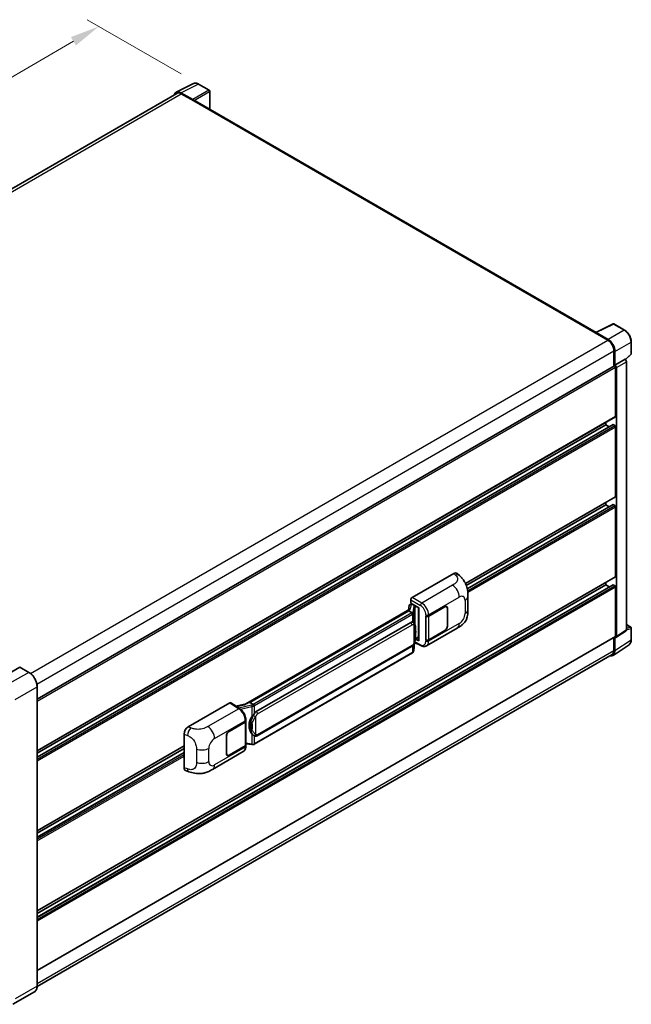
# Model space of a CAD drawing. Units: millimetres. Extents: x 0 to 11214, y 0 to 1546.
# Drawn here: x 851 to 1059, y 199 to 533 of the extents above; entities that cross this region are included whole.
import ezdxf

# ---------------------------------------------------------------- set-up
doc = ezdxf.new("R2010")
doc.units = ezdxf.units.MM
doc.header["$LTSCALE"] = 4
doc.layers.get('Defpoints').update_dxf_attribs({"lineweight": 25})
for name, color, linetype, lineweight in [('Dimension (ISO)', 7, 'Continuous', 18), ('Visible (ISO)', 7, 'Continuous', 35), ('Visible Narrow (ISO)', 7, 'Continuous', 25)]:
    doc.layers.add(name, color=color, linetype=linetype, lineweight=lineweight)
doc.styles.add('Note Text (TK)', font='txt')
doc.dimstyles.new('Default - Method 1b (TK)', dxfattribs={"dimscale": 4, "dimtxt": 2.5, "dimasz": 2.5, "dimexe": 1, "dimexo": 1.5, "dimgap": 1, "dimtad": 1, "dimtoh": 1, "dimrnd": 1e-08, "dimdsep": 46, "dimtxsty": 'Note Text (TK)', "dimcen": 0.09, "dimdle": 5, "dimclrd": 100, "dimclre": 100, "dimclrt": 7, "dimadec": 1, "dimazin": 1, "dimtfac": 1, "dimtmove": 0, "dimatfit": 3, "dimfxl": 1, "dimtolj": 1, "dimlwd": -1, "dimlwe": -1, "dimarcsym": 0})

# ---------------------------------------------------------------- blocks, each defined once
blk = doc.blocks.new('*D24')
at = {"layer": 'Defpoints', "color": 0}
for p in [(878, 531.02), (911.94, 511.42), (699.69, 387.78)]:
    blk.add_point(p, dxfattribs=at)
at = {"layer": 'Dimension (ISO)', "color": 100}
for p, q in [((905.96, 514.88), (874.01, 533.32)), ((674.58, 412.3), (869.37, 525.98)), ((693.7, 391.23), (661.95, 409.56))]:
    blk.add_line(p, q, dxfattribs=at)
for points in [[(868.53, 527.42), (870.21, 524.54), (878, 531.02)], [(673.74, 413.74), (675.42, 410.86), (665.94, 407.26)]]:
    blk.add_solid(points, dxfattribs=at)
at = {"layer": 'Dimension (ISO)', "color": 7, "insert": (758.61, 471.76), "char_height": 10, "attachment_point": 4, "rotation": 30.2678, "style": 'Note Text (TK)'}
blk.add_mtext('\\A1;{\\Q-29.732;\\W0.819;\\H0.816x; \\fＭＳ Ｐゴシック|b0|i0;\\H10.0000;450}', dxfattribs=at)

msp = doc.modelspace()

# ---------------------------------------------------------------- linework, layer by layer
at = {"layer": 'Visible (ISO)'}
for p, q in [((904.3165, 508.6811), (910.1829, 511.611)), ((915.5574, 509.3382), (911.9446, 511.4241)), ((915.7241, 502.8915), (915.7241, 509.0495)), ((904.5425, 508.2916), (708.9891, 395.3888)), ((909.9317, 506.1697), (905.9232, 508.484)), ((906.0425, 508.143), (910.2851, 505.6935)), ((910.1673, 505.7616), (910.1673, 505.7617)), ((1047.0787, 427.0539), (910.7851, 505.743)), ((1046.9495, 426.9894), (1052.8159, 429.9193)), ((1056.7444, 427.8238), (1053.1315, 429.9097)), ((1046.7568, 426.9016), (1050.9994, 424.4521)), ((1046.8746, 426.8337), (1046.8746, 426.8336)), ((1051.1187, 424.6554), (1047.1102, 426.9697)), ((1059.0311, 419.8273), (1059.0311, 423.8632)), ((1053.1207, 420.7779), (1053.1207, 415.5834)), ((1053.4743, 415.9469), (1053.4743, 420.5754)), ((1057.0186, 417.8188), (1058.9242, 419.5827)), ((857.0652, 302.3907), (1053.3076, 415.6913)), ((1053.4743, 415.9469), (1056.8863, 417.9169)), ((1053.4746, 415.9468), (1053.4743, 415.9469)), ((1053.71, 398.5283), (1053.71, 415.2665)), ((1053.9457, 323.6825), (1053.9457, 415.1308)), ((1056.8866, 417.9167), (1056.8863, 417.9169)), ((1057.3577, 325.9376), (1057.3577, 417.1007)), ((857.0652, 284.8827), (1053.6409, 398.3757)), ((857.0652, 282.7225), (1052.8086, 395.7349)), ((857.0652, 284.0429), (1050.4101, 395.6706)), ((1050.4101, 395.6706), (1050.4101, 396.5104)), ((1051.5536, 395.0104), (1050.4101, 395.6706)), ((1053.4743, 395.3984), (1052.9086, 395.725)), ((1053.71, 371.3118), (1053.71, 394.9902)), ((1002.6621, 341.7265), (1053.6409, 371.1592)), ((1002.9464, 341.0509), (1050.4101, 368.454)), ((1003.267, 339.9155), (1052.8086, 368.5184)), ((1050.4101, 368.454), (1050.4101, 369.2939)), ((1051.5536, 367.7938), (1050.4101, 368.454)), ((1053.4743, 368.1819), (1052.9086, 368.5085)), ((1053.71, 344.0952), (1053.71, 367.7736)), ((984.5311, 336.9507), (998.6566, 345.1061)), ((999.7936, 345.1265), (1000.5682, 344.4248)), ((857.0652, 230.4496), (1053.6409, 343.9426)), ((1050.4101, 341.2375), (1050.4101, 342.0773)), ((857.0652, 228.2894), (1052.8086, 341.3018)), ((857.0652, 229.6098), (1050.4101, 341.2375)), ((1051.5536, 340.5773), (1050.4101, 341.2375)), ((1053.4743, 340.9653), (1052.9086, 341.2919)), ((1053.71, 323.8189), (1053.71, 340.5571)), ((983.9059, 334.6106), (984.2618, 334.6928)), ((984.06, 335.0457), (984.06, 336.1347)), ((984.06, 335.0457), (986.7432, 333.4965)), ((984.2198, 334.6831), (984.4539, 334.8183)), ((984.5361, 334.6402), (985.4789, 334.0959)), ((1003.4884, 332.8325), (1003.4884, 337.3367)), ((983.7395, 332.9375), (928.0341, 300.776)), ((983.3576, 332.4629), (929.3723, 301.2945)), ((983.507, 334.1914), (983.231, 332.644)), ((983.3576, 332.4629), (983.3509, 332.4937)), ((984.5279, 331.7872), (983.3576, 332.4629)), ((986.6456, 333.5529), (986.6456, 322.404)), ((986.7432, 333.4965), (986.7432, 322.2747)), ((990.1256, 330.655), (995.6094, 333.821)), ((990.1529, 330.6162), (995.6094, 333.7666)), ((996.2427, 333.8293), (996.0345, 333.9495)), ((996.505, 333.2494), (996.505, 327.2618)), ((996.5522, 333.2767), (996.5522, 327.289)), ((931.529, 298.1986), (984.0293, 328.5097)), ((984.8178, 328.5349), (984.8052, 328.5421)), ((989.1825, 330.6548), (989.1996, 330.6456)), ((989.1825, 322.4898), (989.1825, 330.6548)), ((989.21, 330.6162), (989.2323, 330.6291)), ((989.21, 322.5601), (989.21, 330.6162)), ((989.416, 320.5338), (999.8736, 326.5715)), ((995.6094, 325.656), (990.1256, 322.49)), ((995.6094, 325.7105), (990.1529, 322.5601)), ((1053.8191, 323.3845), (1057.2312, 325.6396)), ((1057.3577, 327.7212), (1058.8644, 326.8514)), ((1059.0311, 322.5268), (1059.0311, 326.5627)), ((857.0652, 210.1733), (1053.6409, 323.6663)), ((985.0511, 318.8574), (985.2961, 321.5294)), ((985.3443, 321.6477), (987.473, 320.5846)), ((986.7432, 322.2747), (985.6258, 322.8327)), ((985.636, 322.9125), (985.6497, 322.9253)), ((985.6432, 322.9192), (986.6456, 323.4979)), ((989.2595, 322.5343), (989.1825, 322.4898)), ((989.1996, 322.4807), (989.1825, 322.4898)), ((1053.1207, 323.366), (1053.1207, 318.988)), ((1053.4743, 318.7822), (1053.4743, 323.4107)), ((1053.4743, 323.4107), (1053.4746, 323.4105)), ((984.5954, 318.0957), (930.8249, 287.0513)), ((931.8623, 289.9734), (984.3626, 320.2845)), ((1052.8416, 317.2922), (1058.3121, 320.9077)), ((1052.4994, 317.6146), (857.0638, 204.7799)), ((851.1239, 313.2725), (843.6993, 308.9859)), ((854.2713, 311.5117), (851.2072, 313.2807)), ((857.0652, 204.8826), (857.0652, 306.6725)), ((922.8865, 301.1873), (925.9296, 299.1761)), ((929.2988, 301.2868), (929.3723, 301.2945)), ((929.3723, 301.2945), (930.5426, 300.6188)), ((908.4164, 293.0059), (922.5419, 301.1613)), ((928.1137, 300.822), (924.6292, 300.0355)), ((922.306, 291.4992), (927.7897, 294.6653)), ((922.306, 291.4448), (927.7625, 294.5951)), ((927.9577, 294.8286), (927.9577, 286.8112)), ((927.9849, 294.9374), (927.9849, 295.3566)), ((906.9853, 279.1058), (906.9853, 290.5566)), ((921.3631, 283.8786), (921.3631, 289.8663)), ((921.4103, 283.9058), (921.4103, 289.8935)), ((930.7405, 289.9812), (930.728, 289.9884)), ((857.0652, 257.6662), (906.9853, 286.4875)), ((857.0652, 256.8263), (906.9853, 285.6477)), ((916.661, 278.5287), (927.1186, 284.5664)), ((927.7625, 286.539), (922.306, 283.3887)), ((927.7897, 286.5003), (922.306, 283.3343)), ((927.9577, 287.27), (929.973, 286.9779)), ((927.9849, 286.3534), (927.9849, 286.7725)), ((857.0652, 255.5059), (906.9853, 284.3273)), ((921.6726, 283.326), (921.4645, 283.4462)), ((907.5063, 278.1529), (908.6131, 277.7592)), ((856.188, 202.9834), (848.7634, 198.6968))]:
    msp.add_line(p, q, dxfattribs=at)
for centre, start, end in [((915.3908, 509.0495), 0, 60), ((1052.9648, 429.6211), 60, 116.538708), ((1058.6977, 419.8273), 312.789481, 0), ((1058.6977, 326.5627), 0, 60)]:
    msp.add_arc(centre, 0.3333, start, end, dxfattribs=at)
for centre, major_axis, ratio, start_param, end_param in [((905.9261, 505.7591), (-1.6687, 2.8903), 0.5766475, 5.49839613, 6.80992005), ((906.0425, 505.6935), (-1.5, 2.5981), 0.57735027, 5.49778714, 6.28318531), ((909.9314, 505.8976), (0.1667, -0.2887), 0.5780539, 0.78600715, 2.3555855), ((910.2851, 504.877), (0.5, 0.866), 0.57735027, 0, 0.78539816), ((1046.7568, 426.0851), (0.5, 0.866), 0.57735027, 0.53865784, 0.78539816), ((1047.1104, 426.6972), (-0.1669, 0.289), 0.5766475, 5.49839613, 7.06797448), ((1050.9994, 422.0026), (1.5, -2.5981), 0.57735027, 0.78539816, 2.35619449), ((1051.1158, 421.9337), (1.6667, -2.8868), 0.5780539, 0.78600715, 2.3555855), ((1053.4743, 415.4026), (-0.1667, 0.2887), 0.57735027, 3.92699082, 6.28318531), ((1053.474, 415.4024), (0.3333, -0.5774), 0.5780539, 0.78600715, 2.3555855), ((1056.886, 417.3724), (-0.3333, 0.5774), 0.5780539, 3.9275998, 5.49717816), ((1053.4743, 398.6644), (0.1667, -0.2887), 0.57735027, 0, 0.78539816), ((1052.9086, 395.5617), (-0.1, 0.1732), 0.57735027, 5.49778714, 6.28318531), ((1053.4743, 395.1263), (-0.1667, 0.2887), 0.57735027, 3.92699082, 5.49778714), ((1052.9086, 368.3452), (-0.1, 0.1732), 0.57735027, 5.49778714, 6.28318531), ((1053.4743, 367.9097), (-0.1667, 0.2887), 0.57735027, 3.92699082, 5.49778714), ((1053.4743, 371.4479), (0.1667, -0.2887), 0.57735027, 0, 0.78539816), ((998.647, 343.4666), (1.0399, 1.7391), 0.57333637, 6.16912861, 7.08294563), ((1053.4743, 344.2313), (0.1667, -0.2887), 0.57735027, 0, 0.78539816), ((1052.9086, 341.1286), (-0.1, 0.1732), 0.57735027, 5.49778714, 6.28318531), ((1053.4743, 340.6932), (-0.1667, 0.2887), 0.57735027, 3.92699082, 5.49778714), ((984.1469, 333.982), (-0.505, 0.4801), 0.8492429, 5.1814121, 6.75220843), ((984.5316, 336.4064), (-0.3333, -0.5774), 0.5780539, 3.9275998, 5.49717816), ((984.4669, 334.0559), (-0.2459, 0.6242), 0.65380937, 5.5951678, 6.18580465), ((986.6284, 333.0658), (-3.2788, -0.5656), 0.21633748, 5.59704541, 6.29236196), ((984.2178, 334.3794), (-0.6577, -0.4747), 0.60953579, 5.67908615, 5.72119938), ((985.4443, 333.8037), (0.1229, -0.3121), 0.65380937, 0.88277882, 2.45357514), ((995.6094, 332.7323), (0.6667, 1.1547), 0.57735027, 5.49778714, 7.06858347), ((995.6094, 332.7323), (0.6333, 1.097), 0.57735027, 5.49778714, 7.06858347), ((984.0293, 324.4136), (0.5101, 4.2164), 0.40142867, 6.20843387, 6.57591032), ((989.6542, 330.9271), (0.6667, 0), 0.57735027, 3.9618974, 5.49778714), ((989.6815, 330.8884), (-0.6667, 0), 0.57735027, 0.78539816, 2.35619449), ((995.6094, 326.7447), (0.6667, 1.1547), 0.57735027, 3.92699082, 5.49778714), ((995.6094, 326.7447), (-0.6333, -1.097), 0.57735027, 0.78539816, 2.35619449), ((1056.886, 326.2106), (0.3337, -0.5781), 0.5766475, 0.03486413, 0.78478918), ((985.4443, 323.1893), (0.1986, -0.2697), 0.48800029, 0.05438476, 0.7310134), ((986.9789, 322.4108), (0.3333, 0.0097), 0.55686057, 3.12531633, 3.9107145), ((989.6542, 322.7622), (-0.6667, 0), 0.57735027, 0.82030475, 2.35619449), ((989.6815, 322.8323), (0.6667, 0), 0.57735027, 3.92699082, 5.49778714), ((1053.474, 323.9555), (0.3337, -0.5781), 0.5766475, 5.49839613, 7.06797448), ((1053.4743, 323.955), (0.1667, -0.2887), 0.57735027, 0, 0.78539816), ((1051.1158, 320.1472), (1.6687, -2.8903), 0.5766475, 5.75645056, 7.06797448), ((1050.9994, 320.2127), (1.5, -2.5981), 0.57735027, 0, 0.78539816), ((851.1239, 313.1364), (0.0833, 0.1443), 0.57735027, 0, 0.78539816), ((922.5414, 300.6163), (0.3337, 0.5781), 0.5766475, 6.24832118, 7.06797448), ((926.4786, 298.3383), (3.208, 2.8503), 0.24152145, 0.32505614, 1.02037269), ((931.529, 294.1025), (0.5101, 4.2164), 0.40142867, 0.29272501, 0.66020146), ((927.2911, 294.8673), (0.6667, 0), 0.57735027, 5.49778714, 6.15636264), ((927.3183, 294.9374), (0.6667, 0), 0.57735027, 5.49778714, 6.28318531), ((932.3875, 293.6069), (0.3052, 4.0909), 0.80430597, 0.8807959, 2.44577737), ((908.426, 291.3774), (-1.0337, -1.7271), 0.58101844, 3.94848943, 5.51262657), ((922.306, 290.4106), (-0.6667, -1.1547), 0.57735027, 3.92699082, 5.49778714), ((922.306, 290.4106), (0.6333, 1.097), 0.57735027, 0.78539816, 2.35619449), ((927.2911, 286.8112), (0.6667, 0), 0.57735027, 5.49778714, 6.28318531), ((927.3183, 286.7725), (0.6667, 0), 0.57735027, 5.49778714, 6.56987888), ((922.306, 284.4229), (-0.6667, -1.1547), 0.57735027, 5.49778714, 7.06858347), ((922.306, 284.4229), (-0.6333, -1.097), 0.57735027, 5.49778714, 7.06858347), ((908.426, 279.9485), (-1.0399, -1.7391), 0.57333637, 5.51880849, 6.397242)]:
    msp.add_ellipse(centre, major_axis=major_axis, ratio=ratio, start_param=start_param, end_param=end_param, dxfattribs=at)
for points, knots in [([(911.9446, 511.4241), (911.8259, 511.4925), (911.7059, 511.5516), (911.4647, 511.6487), (911.3434, 511.6869), (911.1014, 511.7402), (910.9807, 511.7552), (910.7422, 511.7598), (910.6244, 511.7493), (910.3965, 511.7007), (910.2863, 511.6626), (910.1829, 511.611)], [-0.784789176, -0.784789176, -0.784789176, -0.784789176, -0.634804167, -0.634804167, -0.484819157, -0.484819157, -0.334834148, -0.334834148, -0.184849139, -0.184849139, -0.03486413, -0.03486413, -0.03486413, -0.03486413]), ([(1059.0311, 423.8632), (1059.0311, 424.0065), (1059.0213, 424.1537), (1058.9833, 424.453), (1058.955, 424.6051), (1058.8809, 424.9112), (1058.8351, 425.0653), (1058.7272, 425.3722), (1058.6651, 425.525), (1058.5261, 425.8263), (1058.4491, 425.9748), (1058.2821, 426.2641), (1058.192, 426.405), (1058.0006, 426.676), (1057.8993, 426.8062), (1057.6874, 427.0531), (1057.5769, 427.1698), (1057.3489, 427.387), (1057.2313, 427.4876), (1056.9911, 427.6701), (1056.8685, 427.7522), (1056.7444, 427.8238)], [-0.78478918, -0.78478918, -0.78478918, -0.78478918, -0.62783134, -0.62783134, -0.47087351, -0.47087351, -0.31391567, -0.31391567, -0.15695784, -0.15695784, 0, 0, 0.15695784, 0.15695784, 0.31391567, 0.31391567, 0.47087351, 0.47087351, 0.62783134, 0.62783134, 0.78478918, 0.78478918, 0.78478918, 0.78478918]), ([(1000.5682, 344.4248), (1000.7843, 344.2289), (1001.0523, 343.9894), (1001.5249, 343.4819), (1001.7421, 343.2147), (1002.2189, 342.5495), (1002.4774, 342.124), (1002.8006, 341.4302), (1002.8956, 341.1979), (1003.0846, 340.6583), (1003.1717, 340.3456), (1003.3186, 339.6887), (1003.374, 339.3412), (1003.4783, 338.4291), (1003.4884, 337.8385), (1003.4884, 337.3367)], [0, 0, 0, 0, 0.18362486, 0.18362486, 0.36333296, 0.36333296, 0.60386192, 0.60386192, 0.71569796, 0.71569796, 0.86115341, 0.86115341, 1.02941414, 1.02941414, 1.30785701, 1.30785701, 1.30785701, 1.30785701]), ([(984.7564, 331.3711), (984.7565, 331.3718), (984.7566, 331.3724), (984.7603, 331.4098), (984.7578, 331.4491), (984.7405, 331.5302), (984.7254, 331.5713), (984.6843, 331.6481), (984.6588, 331.6832), (984.6006, 331.7425), (984.5686, 331.7664), (984.5353, 331.7832)], [-0.0778087689, -0.0778087689, -0.0778087689, -0.0778087689, -0.0774791395, -0.0774791395, -0.0585788033, -0.0585788033, -0.0389062325, -0.0389062325, -0.0193765361, -0.0193765361, 0, 0, 0, 0]), ([(1003.4884, 332.8325), (1003.4884, 332.3477), (1003.4799, 331.8075), (1003.3789, 330.9728), (1003.325, 330.6565), (1003.2003, 330.1583), (1003.1474, 329.9789), (1003.0161, 329.6159), (1002.936, 329.4299), (1002.7237, 329.025), (1002.5806, 328.8063), (1002.2886, 328.4318), (1002.1391, 328.2671), (1001.7502, 327.8801), (1001.5069, 327.6732), (1000.8175, 327.1368), (1000.3272, 326.8334), (999.8736, 326.5715)], [0, 0, 0, 0, 0.26907114, 0.26907114, 0.43224894, 0.43224894, 0.52213259, 0.52213259, 0.61371232, 0.61371232, 0.72841245, 0.72841245, 0.83295305, 0.83295305, 0.995563, 0.995563, 1.28301074, 1.28301074, 1.28301074, 1.28301074]), ([(985.1494, 328.2688), (985.1318, 328.2875), (985.1135, 328.3061), (985.0752, 328.3431), (985.0552, 328.3614), (985.0133, 328.3978), (984.9915, 328.4158), (984.9457, 328.4512), (984.9218, 328.4685), (984.8716, 328.5024), (984.8453, 328.519), (984.8178, 328.5349)], [-0.1703054541, -0.1703054541, -0.1703054541, -0.1703054541, -0.1584465752, -0.1584465752, -0.1465876964, -0.1465876964, -0.1347288175, -0.1347288175, -0.1228699387, -0.1228699387, -0.1110110598, -0.1110110598, -0.1110110598, -0.1110110598]), ([(985.7183, 326.145), (985.7162, 326.2861), (985.7127, 326.4249), (985.699, 326.7008), (985.6888, 326.8378), (985.6557, 327.1131), (985.633, 327.2514), (985.5636, 327.5342), (985.5172, 327.6788), (985.3779, 327.9738), (985.2842, 328.1259), (985.1494, 328.2688)], [-0.42564821, -0.42564821, -0.42564821, -0.42564821, -0.340518568, -0.340518568, -0.255388926, -0.255388926, -0.170259284, -0.170259284, -0.085129642, -0.085129642, 0, 0, 0, 0]), ([(985.7183, 324.3986), (985.7198, 324.5263), (985.721, 324.6521), (985.7228, 324.8995), (985.7234, 325.0211), (985.724, 325.2595), (985.724, 325.3763), (985.7234, 325.605), (985.7228, 325.7168), (985.721, 325.9351), (985.7198, 326.0416), (985.7183, 326.145)], [-0.318622721, -0.318622721, -0.318622721, -0.318622721, -0.254898176, -0.254898176, -0.191173632, -0.191173632, -0.127449088, -0.127449088, -0.063724544, -0.063724544, 0, 0, 0, 0]), ([(984.3626, 320.2845), (984.4776, 320.3508), (984.5734, 320.4313), (984.7338, 320.5908), (984.8004, 320.6719), (984.9207, 320.8339), (984.9734, 320.9142), (985.0697, 321.0732), (985.1136, 321.1525), (985.1953, 321.3103), (985.2331, 321.3889), (985.2696, 321.4694), (985.2708, 321.4721), (985.272, 321.4747)], [-0.170496085, -0.170496085, -0.170496085, -0.170496085, -0.1375677, -0.1375677, -0.103468483, -0.103468483, -0.069369266, -0.069369266, -0.035270049, -0.035270049, -0.001170832, -0.001170832, 0, 0, 0, 0]), ([(985.272, 321.4747), (985.3702, 321.6922), (985.4376, 321.9048), (985.5438, 322.3212), (985.5814, 322.5239), (985.6396, 322.9206), (985.6599, 323.1151), (985.69, 323.4966), (985.6997, 323.6834), (985.7128, 324.0482), (985.7163, 324.2261), (985.7183, 324.3986)], [-0.425024641, -0.425024641, -0.425024641, -0.425024641, -0.340019712, -0.340019712, -0.255014784, -0.255014784, -0.170009856, -0.170009856, -0.085004928, -0.085004928, 0, 0, 0, 0]), ([(1058.3121, 320.9077), (1058.4085, 320.9714), (1058.4966, 321.0478), (1058.6527, 321.2209), (1058.7207, 321.3176), (1058.8359, 321.5265), (1058.8833, 321.6386), (1058.9581, 321.8748), (1058.9857, 321.9989), (1059.0222, 322.2564), (1059.0311, 322.3898), (1059.0311, 322.5268)], [0.03486413, 0.03486413, 0.03486413, 0.03486413, 0.184849139, 0.184849139, 0.334834148, 0.334834148, 0.484819157, 0.484819157, 0.634804167, 0.634804167, 0.784789176, 0.784789176, 0.784789176, 0.784789176]), ([(984.5954, 318.0957), (984.6036, 318.1004), (984.6117, 318.1053), (984.6279, 318.1151), (984.6359, 318.1201), (984.6518, 318.1302), (984.6596, 318.1354), (984.6753, 318.1459), (984.683, 318.1513), (984.6983, 318.1622), (984.7059, 318.1677), (984.7134, 318.1733)], [1.570796327, 1.570796327, 1.570796327, 1.570796327, 1.596526194, 1.596526194, 1.622256061, 1.622256061, 1.647985928, 1.647985928, 1.673715795, 1.673715795, 1.699445662, 1.699445662, 1.699445662, 1.699445662]), ([(984.7564, 318.3072), (984.7565, 318.3067), (984.7566, 318.3061), (984.7603, 318.2745), (984.7578, 318.2465), (984.7418, 318.2023), (984.7297, 318.1855), (984.7134, 318.1733)], [-0.0003297628, -0.0003297628, -0.0003297628, -0.0003297628, 0, 0, 0.0189079865, 0.0189079865, 0.0357441925, 0.0357441925, 0.0357441925, 0.0357441925]), ([(984.7261, 318.1846), (984.7616, 318.2222), (984.7949, 318.2615), (984.8566, 318.3432), (984.8849, 318.3857), (984.9358, 318.4735), (984.9583, 318.5188), (984.997, 318.612), (985.013, 318.6598), (985.0378, 318.7574), (985.0465, 318.8072), (985.0511, 318.8574)], [-1.489339836, -1.489339836, -1.489339836, -1.489339836, -1.362514136, -1.362514136, -1.235688435, -1.235688435, -1.108862734, -1.108862734, -0.982037034, -0.982037034, -0.855211333, -0.855211333, -0.855211333, -0.855211333]), ([(989.416, 320.5338), (989.2986, 320.466), (989.1728, 320.4133), (988.9133, 320.3396), (988.7799, 320.3185), (988.5124, 320.3051), (988.3783, 320.3128), (988.1132, 320.3525), (987.982, 320.3846), (987.7241, 320.4696), (987.5973, 320.5225), (987.473, 320.5846)], [0.785398163, 0.785398163, 0.785398163, 0.785398163, 0.935496479, 0.935496479, 1.085594795, 1.085594795, 1.23569311, 1.23569311, 1.385791426, 1.385791426, 1.535889742, 1.535889742, 1.535889742, 1.535889742]), ([(857.0652, 306.6725), (857.0652, 307.0154), (857.0184, 307.3818), (856.8374, 308.1292), (856.7034, 308.5101), (856.3611, 309.2517), (856.1529, 309.6122), (855.6818, 310.2795), (855.419, 310.586), (854.8622, 311.1164), (854.5683, 311.3402), (854.2713, 311.5117)], [1.57079633, 1.57079633, 1.57079633, 1.57079633, 1.88495559, 1.88495559, 2.19911486, 2.19911486, 2.51327412, 2.51327412, 2.82743339, 2.82743339, 3.14159265, 3.14159265, 3.14159265, 3.14159265]), ([(927.9849, 295.3566), (927.9849, 295.6365), (927.9492, 295.9253), (927.817, 296.506), (927.7203, 296.7978), (927.4748, 297.3661), (927.3261, 297.6425), (926.9869, 298.1605), (926.7966, 298.4021), (926.3847, 298.8326), (926.1633, 299.0216), (925.9296, 299.1761)], [0, 0, 0, 0, 0.30717795, 0.30717795, 0.6143559, 0.6143559, 0.92153385, 0.92153385, 1.22871179, 1.22871179, 1.53588974, 1.53588974, 1.53588974, 1.53588974]), ([(930.7919, 300.2147), (930.7918, 300.2152), (930.7917, 300.2158), (930.7867, 300.2482), (930.7769, 300.2832), (930.748, 300.3576), (930.7287, 300.3963), (930.6836, 300.4708), (930.6581, 300.5059), (930.6044, 300.5678), (930.5766, 300.5941), (930.5493, 300.6144)], [-0.0003297628, -0.0003297628, -0.0003297628, -0.0003297628, 0, 0, 0.0189079865, 0.0189079865, 0.0385885202, 0.0385885202, 0.0581261217, 0.0581261217, 0.0775105008, 0.0775105008, 0.0775105008, 0.0775105008]), ([(930.0441, 296.4002), (930.1626, 296.5527), (930.2893, 296.7208), (930.58, 297.1133), (930.7455, 297.3404), (930.8939, 297.5585)], [0.251927497, 0.251927497, 0.251927497, 0.251927497, 0.346143771, 0.346143771, 0.465492697, 0.465492697, 0.465492697, 0.465492697]), ([(930.7281, 289.9885), (930.6269, 290.047), (930.5216, 290.1285), (930.2893, 290.3419), (930.1626, 290.4813), (930.0441, 290.6243)], [1.13986773, 1.13986773, 1.13986773, 1.13986773, 1.216302642, 1.216302642, 1.310518917, 1.310518917, 1.310518917, 1.310518917]), ([(930.7405, 289.9812), (930.7921, 289.9514), (930.8484, 289.9237), (930.9718, 289.8757), (931.0391, 289.8555), (931.1856, 289.828), (931.2654, 289.8208), (931.4339, 289.8267), (931.5223, 289.84), (931.6981, 289.8908), (931.7848, 289.9287), (931.8623, 289.9734)], [-0.11101106, -0.11101106, -0.11101106, -0.11101106, -0.088808848, -0.088808848, -0.066606636, -0.066606636, -0.044404424, -0.044404424, -0.022202212, -0.022202212, 0, 0, 0, 0]), ([(927.1186, 284.5664), (927.2402, 284.6366), (927.3515, 284.7241), (927.5455, 284.9235), (927.6283, 285.0351), (927.7657, 285.2727), (927.8204, 285.3985), (927.9055, 285.659), (927.9358, 285.7937), (927.9756, 286.0692), (927.9849, 286.2102), (927.9849, 286.3534)], [-0.785398163, -0.785398163, -0.785398163, -0.785398163, -0.628318531, -0.628318531, -0.471238898, -0.471238898, -0.314159265, -0.314159265, -0.157079633, -0.157079633, 0, 0, 0, 0]), ([(929.973, 286.9779), (930.0216, 286.9708), (930.0701, 286.9651), (930.1665, 286.9562), (930.2143, 286.9531), (930.3087, 286.9498), (930.3553, 286.9495), (930.447, 286.9518), (930.492, 286.9545), (930.5802, 286.9629), (930.6234, 286.9687), (930.6656, 286.9762)], [0.855211333, 0.855211333, 0.855211333, 0.855211333, 0.984372553, 0.984372553, 1.113533773, 1.113533773, 1.242694993, 1.242694993, 1.371856212, 1.371856212, 1.501017432, 1.501017432, 1.501017432, 1.501017432]), ([(930.7919, 287.1507), (930.7918, 287.1501), (930.7917, 287.1495), (930.7867, 287.1128), (930.7769, 287.0806), (930.748, 287.0262), (930.7287, 287.0049), (930.6934, 286.9838), (930.6799, 286.9787), (930.6656, 286.9762)], [-0.0778087689, -0.0778087689, -0.0778087689, -0.0778087689, -0.0774791395, -0.0774791395, -0.0585788033, -0.0585788033, -0.0389062325, -0.0389062325, -0.0279382932, -0.0279382932, -0.0279382932, -0.0279382932]), ([(930.6927, 286.9844), (930.7018, 286.9884), (930.7109, 286.9925), (930.7289, 287.0009), (930.7378, 287.0052), (930.7556, 287.0139), (930.7644, 287.0184), (930.7819, 287.0275), (930.7906, 287.0321), (930.8078, 287.0416), (930.8164, 287.0464), (930.8249, 287.0513)], [1.437762728, 1.437762728, 1.437762728, 1.437762728, 1.464369448, 1.464369448, 1.490976168, 1.490976168, 1.517582887, 1.517582887, 1.544189607, 1.544189607, 1.570796327, 1.570796327, 1.570796327, 1.570796327]), ([(916.661, 278.5287), (916.272, 278.3041), (915.8135, 278.0516), (914.9401, 277.6605), (914.5105, 277.4961), (913.6858, 277.2607), (913.2928, 277.1784), (912.5137, 277.0869), (912.1222, 277.0751), (911.3605, 277.105), (910.9835, 277.1464), (909.9216, 277.322), (909.2256, 277.5413), (908.6131, 277.7592)], [0, 0, 0, 0, 0.24648635, 0.24648635, 0.47055558, 0.47055558, 0.64899431, 0.64899431, 0.82358511, 0.82358511, 1.00416753, 1.00416753, 1.34397561, 1.34397561, 1.34397561, 1.34397561]), ([(856.188, 202.9834), (856.3015, 203.0489), (856.4059, 203.1299), (856.593, 203.3193), (856.6757, 203.4275), (856.8175, 203.667), (856.8766, 203.7982), (856.9712, 204.0796), (857.0065, 204.2298), (857.0536, 204.5455), (857.0652, 204.7111), (857.0652, 204.8826)], [0.785398163, 0.785398163, 0.785398163, 0.785398163, 0.942477796, 0.942477796, 1.099557429, 1.099557429, 1.256637061, 1.256637061, 1.413716694, 1.413716694, 1.570796327, 1.570796327, 1.570796327, 1.570796327])]:
    msp.add_open_spline(points, degree=3, knots=knots, dxfattribs=at)
for points in [[(984.5353, 331.7832), (984.5326, 331.7845), (984.5301, 331.7859), (984.5279, 331.7872)], [(984.6644, 328.6029), (984.7178, 328.5861), (984.7645, 328.5656), (984.8053, 328.542)], [(930.5426, 300.6188), (930.5449, 300.6175), (930.5472, 300.616), (930.5493, 300.6144)]]:
    msp.add_open_spline(points, degree=3, dxfattribs=at)
at = {"layer": 'Visible Narrow (ISO)'}
for p, q in [((905.9232, 508.484), (911.7861, 511.4121)), ((915.399, 509.3262), (909.9317, 506.1697)), ((910.1673, 505.7617), (915.6345, 508.9182)), ((911.7861, 511.4121), (915.399, 509.3262)), ((915.6345, 508.9182), (915.6345, 502.9432)), ((709.8692, 394.8823), (906.0425, 508.143)), ((910.2851, 505.6935), (1046.7568, 426.9016)), ((1047.1102, 426.9697), (1052.9731, 429.8978)), ((1052.9731, 429.8978), (1056.5859, 427.8119)), ((1056.5859, 427.8119), (1051.1187, 424.6554)), ((854.7799, 311.1647), (1050.9994, 424.4521)), ((1053.4743, 420.5754), (1058.9415, 423.7319)), ((1058.9415, 423.7319), (1058.9415, 419.6961)), ((856.9766, 307.534), (1053.1207, 420.7779)), ((1058.9415, 419.6961), (1056.9635, 417.8651)), ((857.0652, 301.7336), (1053.71, 415.2665)), ((1056.8866, 417.9167), (1053.4746, 415.9468)), ((1053.9457, 415.1308), (1057.3577, 417.1007)), ((857.0652, 284.9955), (1053.71, 398.5283)), ((857.0652, 282.6548), (1052.9086, 395.725)), ((857.0652, 282.0016), (1053.4743, 395.3984)), ((857.0652, 281.4573), (1053.71, 394.9902)), ((1002.6192, 341.8145), (1053.71, 371.3118)), ((1003.2794, 339.855), (1052.9086, 368.5085)), ((1003.3801, 339.26), (1053.4743, 368.1819)), ((1003.4382, 338.7492), (1053.71, 367.7736)), ((998.6566, 345.1061), (999.2747, 344.5461)), ((857.0652, 230.5624), (1053.71, 344.0952)), ((857.0652, 228.2217), (1052.9086, 341.2919)), ((857.0652, 227.5685), (1053.4743, 340.9653)), ((857.0652, 227.0242), (1053.71, 340.5571)), ((998.2892, 341.134), (987.7873, 335.0707)), ((984.06, 336.1347), (987.3162, 334.2547)), ((984.2824, 334.5816), (984.5361, 334.6402)), ((987.7873, 335.0707), (984.5311, 336.9507)), ((984.5361, 334.6402), (984.6492, 334.7055)), ((990.1256, 331.0741), (1000.564, 337.1006)), ((1002.5121, 335.9759), (1002.5121, 331.4717)), ((929.2988, 301.2868), (983.3509, 332.4937)), ((984.4287, 331.7205), (930.6582, 300.6761)), ((930.8939, 300.2678), (984.6644, 331.3122)), ((984.0141, 333.0776), (984.2824, 334.5816)), ((984.6644, 331.3122), (984.6644, 328.6029)), ((985.1246, 333.8739), (984.7869, 331.9806)), ((985.0517, 331.6674), (985.3894, 333.5606)), ((985.0517, 328.3643), (985.0517, 331.6674)), ((985.3894, 333.5606), (985.3894, 327.9397)), ((985.4789, 334.0959), (985.415, 334.0811)), ((985.592, 334.1612), (985.4789, 334.0959)), ((985.583, 333.6453), (985.68, 333.6677)), ((985.583, 327.4524), (985.583, 333.6453)), ((985.68, 333.6677), (986.0634, 333.889)), ((995.5622, 333.7938), (995.6094, 333.7666)), ((996.5037, 333.3046), (996.5522, 333.2767)), ((989.1996, 331.0647), (989.1996, 330.6456)), ((990.1256, 330.655), (990.1256, 331.0741)), ((1000.564, 328.0974), (990.1256, 322.0709)), ((990.1529, 322.5601), (990.1529, 330.6162)), ((932.0004, 297.3821), (984.5007, 327.6932)), ((985.1358, 327.5393), (985.1358, 321.4769)), ((985.7167, 324.3797), (985.7167, 326.1084)), ((995.5622, 325.6832), (995.6094, 325.656)), ((996.5522, 327.289), (996.505, 327.3162)), ((1057.3577, 325.9376), (1053.9457, 323.6825)), ((1057.3577, 327.6675), (1058.7562, 326.8601)), ((1058.7562, 326.8601), (1057.3577, 326.4229)), ((1057.3577, 325.9363), (1058.9415, 326.4314)), ((1058.9415, 326.4314), (1058.9415, 322.3956)), ((857.0652, 210.286), (1053.71, 323.8189)), ((985.2948, 321.5265), (985.0517, 318.8744)), ((987.3162, 320.8995), (985.4152, 321.8489)), ((985.68, 323.0532), (985.6488, 323.0244)), ((986.6456, 323.6107), (985.68, 323.0532)), ((989.1996, 322.4807), (989.1996, 322.0615)), ((990.1256, 322.0709), (990.1256, 322.49)), ((1058.9415, 322.3956), (1053.4743, 318.7822)), ((857.0652, 205.7953), (1053.1207, 318.988)), ((984.6644, 318.2483), (930.8939, 287.2039)), ((984.5007, 320.5897), (932.0004, 290.2786)), ((984.6644, 320.5219), (984.6644, 318.2483)), ((985.0517, 318.8744), (985.0517, 321.0444)), ((854.188, 311.5034), (846.7634, 307.2168)), ((851.1239, 313.2725), (854.188, 311.5034)), ((849.5918, 302.3178), (857.0164, 306.6044)), ((857.0164, 306.6044), (857.0164, 204.8145)), ((925.5785, 299.1544), (915.0766, 293.0911)), ((922.5419, 301.1613), (925.5785, 299.1544)), ((924.8657, 299.8792), (927.5698, 300.4895)), ((929.9531, 300.3223), (925.661, 299.3536)), ((926.1377, 299.0271), (930.0441, 299.9087)), ((930.0441, 299.9087), (930.0441, 296.4002)), ((930.8939, 297.5585), (930.8939, 300.2678)), ((917.3513, 289.0578), (927.7897, 295.0844)), ((927.7625, 294.5951), (927.7625, 286.539)), ((927.7897, 295.0844), (927.7897, 294.6653)), ((931.3653, 290.4325), (931.3653, 296.4949)), ((909.3327, 292.6181), (908.4164, 293.0059)), ((922.306, 291.4448), (922.2599, 291.4714)), ((930.0906, 293.9926), (930.0906, 292.2639)), ((906.9853, 290.5566), (908.165, 290.0573)), ((921.3643, 289.92), (921.4103, 289.8935)), ((930.0441, 290.6243), (930.0441, 287.1158)), ((930.8939, 287.2039), (930.8939, 289.9061)), ((857.0652, 257.7789), (906.9853, 286.6003)), ((911.1822, 285.4489), (911.1822, 280.9447)), ((915.4032, 281.1794), (915.4032, 285.6835)), ((927.7897, 286.0812), (917.3513, 280.0546)), ((927.7897, 286.5003), (927.7897, 286.0812)), ((930.0441, 287.1158), (927.9577, 287.4182)), ((857.0652, 255.4383), (906.9853, 284.2596)), ((857.0652, 254.7851), (906.9853, 283.6064)), ((857.0652, 254.2408), (906.9853, 283.0621)), ((921.4103, 283.9058), (921.3631, 283.933)), ((922.306, 283.3343), (922.2575, 283.3623)), ((908.165, 278.6863), (906.9853, 279.1058)), ((857.0164, 204.8145), (849.5918, 200.5279))]:
    msp.add_line(p, q, dxfattribs=at)
for centre, major_axis, ratio, start_param, end_param in [((911.7805, 508.6829), (-1.6509, 2.8996), 0.57677384, 5.50187364, 6.25179868), ((911.7779, 511.1354), (0.1667, 0.2887), 0.57735027, 0, 0.75049158), ((915.3908, 509.0495), (0.1667, 0.2887), 0.57735027, 0, 0.75049158), ((915.3908, 509.0495), (0.1667, -0.2887), 0.61692145, 0.78600715, 2.3555855), ((915.3908, 509.0495), (0.3333, 0), 0.57735027, 5.53269373, 6.28318531), ((1052.9648, 429.6211), (-0.1489, 0.2982), 0.5766475, 5.53326026, 6.28318531), ((1052.9648, 429.6211), (0.1667, 0.2887), 0.57735027, 0, 0.75049158), ((1056.5777, 427.5352), (0.1667, 0.2887), 0.57735027, 0, 0.75049158), ((1056.5751, 425.0857), (1.6667, -2.8868), 0.58194065, 0.78600715, 2.3555855), ((1058.6977, 423.8632), (0.3333, 0), 0.57735027, 5.53269373, 6.28318531), ((1058.6977, 419.8273), (0.2264, -0.2446), 0.43528024, 0, 0.66685618), ((1058.6977, 419.8273), (0.3333, 0), 0.57735027, 5.53269373, 6.28318531), ((999.2253, 342.9426), (1.3428, 1.4822), 0.65672952, 0, 0.91381702), ((998.207, 338.4615), (-1.6667, 2.8868), 0.57735027, 3.92699082, 5.46288056), ((987.7709, 334.5362), (0.3333, 0.5774), 0.53637355, 0.78600715, 2.3555855), ((987.7028, 332.3969), (-1.7383, 2.845), 0.59324129, 3.91222392, 5.44811366), ((1000.564, 334.8511), (1.3775, 2.386), 0.57735027, 5.49778714, 7.06858347), ((1000.1551, 337.3367), (3.3333, 0), 0.57735027, 5.49778714, 6.28318531), ((983.7216, 332.1287), (-1, 0), 0.57735027, 2.35619449, 2.5086304), ((984.4287, 331.4483), (0.1667, -0.2887), 0.57735027, 0.78539816, 2.35619449), ((983.7893, 332.1816), (0.9968, -0.205), 0.39024564, 5.63445405, 6.29344962), ((983.7216, 331.8566), (1.3333, 0), 0.57735027, 5.49778714, 5.60089302), ((983.7216, 331.8818), (-1.33, 0.2149), 0.43824712, 2.52999888, 3.14247799), ((984.7192, 331.6808), (0.3282, -0.0585), 0.92189307, 0.1475388, 1.52868309), ((986.1222, 333.6729), (0.9968, -0.205), 0.39024564, 2.43627197, 3.15185696), ((985.0569, 333.5741), (0.3282, -0.0585), 0.92189307, 0.1475388, 1.52868309), ((986.0544, 333.3731), (-0.6643, 0.1905), 0.2955286, 5.58231733, 6.29790232), ((985.3473, 333.7813), (0.075, -0.3248), 0.71890164, 0.98015947, 2.5509558), ((987.2481, 332.1154), (1.4055, -2.2672), 0.59713441, 0.76668294, 2.30257268), ((1000.564, 330.347), (-1.3775, -2.386), 0.57735027, 0.78539816, 2.35619449), ((1000.1551, 332.8325), (3.3333, 0), 0.57735027, 5.49778714, 6.28318531), ((984.0293, 327.9653), (0.3333, -0.5774), 0.57735027, 0.78539816, 2.35619449), ((984.6644, 327.8115), (0.485, 0.4574), 0.80454456, 4.94896384, 6.28318531), ((989.6542, 331.3462), (0.6667, 0), 0.57735027, 3.9618974, 5.49778714), ((998.207, 329.4583), (1.6667, -2.8868), 0.57735027, 0, 0.78539816), ((985.0517, 326.1352), (0.6666, 0.0098), 0.69418244, 6.20397498, 6.28318531), ((1058.6977, 326.5627), (0.1667, 0.2887), 0.57735027, 0, 0.53459435), ((1058.6977, 326.5627), (0.0995, -0.3182), 0.72169311, 0.93474524, 2.49688001), ((1058.6977, 326.5627), (0.3333, 0), 0.57735027, 5.53269373, 6.28318531), ((984.6644, 321.749), (0.6076, -0.2743), 0.13919307, 5.66073721, 6.28318531), ((985.0517, 324.4065), (0.6666, -0.0079), 0.44716568, 6.21946524, 6.28318531), ((987.2481, 323.1122), (1.4055, -2.2672), 0.59713441, 5.5139785, 7.04986825), ((989.6542, 322.343), (-0.6667, 0), 0.57735027, 0.82030475, 2.35619449), ((987.7028, 323.3937), (-1.7383, 2.845), 0.59324129, 3.12682576, 3.91222392), ((1056.5751, 323.7553), (1.6857, -2.8795), 0.57677384, 0.03138662, 0.78131167), ((1058.6977, 322.5268), (0.3333, 0), 0.57735027, 5.53269373, 6.28318531), ((984.0293, 320.8618), (0.3333, -0.5774), 0.57735027, 0, 0.78539816), ((984.4287, 318.3844), (0.1667, -0.2887), 0.57735027, 0, 0.78539816), ((983.7216, 318.7926), (-1.3333, 0), 0.57735027, 2.35619449, 2.45930037), ((983.7216, 318.7674), (1.3139, 0.331), 0.68484185, 5.43004551, 6.04252462), ((984.7192, 318.8878), (0.3319, -0.0304), 0.66690795, 0, 0.07651115), ((987.7709, 321.181), (-0.2979, -0.5964), 0.5766475, 5.463532, 6.28318531), ((854.188, 311.3673), (0.0833, 0.1443), 0.57735027, 0, 0.78539816), ((854.188, 308.2374), (2, -3.4641), 0.57735027, 0.78539816, 2.35619449), ((856.8986, 306.6725), (0.1667, 0), 0.57735027, 5.49778714, 6.28318531), ((925.562, 298.6199), (0.3676, 0.5562), 0.5766475, 0, 0.81965331), ((925.4985, 296.4832), (1.5986, -2.9257), 0.56100804, 0.79860416, 2.3344939), ((929.8834, 301.0589), (-0.9679, -0.3564), 0.70556137, 1.38645418, 2.04544975), ((930.0208, 300.1007), (0.0734, -0.3252), 0.07194267, 3.94650419, 5.32764848), ((929.9511, 300.8374), (1.3139, 0.331), 0.68484185, 4.61135463, 5.22383374), ((929.9511, 301.0843), (-1, 0), 0.57735027, 2.20375859, 2.35619449), ((930.6582, 300.4039), (0.1667, -0.2887), 0.57735027, 0.78539816, 2.35619449), ((929.9511, 300.8121), (1.3333, 0), 0.57735027, 5.39468126, 5.49778714), ((931.529, 297.6543), (-0.3333, 0.5774), 0.57735027, 3.92699082, 5.49778714), ((927.3183, 295.3566), (0.6667, 0), 0.57735027, 5.49778714, 6.28318531), ((930.8939, 296.767), (0.6076, -0.2743), 0.13919307, 4.08994088, 5.66073721), ((909.2833, 291.0146), (0.7795, 1.8419), 0.4365316, 0.72579055, 2.28992769), ((914.9943, 290.4186), (1.6667, -2.8868), 0.57735027, 0.78539816, 2.32128791), ((930.0441, 294.3766), (0.6554, -0.1219), 0.56203751, 4.02622381, 4.88718922), ((930.0441, 292.6479), (0.6551, 0.1237), 0.5793106, 3.81307618, 4.67404159), ((917.3513, 286.8083), (1.3775, 2.386), 0.57735027, 0.78539816, 2.35619449), ((930.8939, 290.7046), (-0.485, -0.4574), 0.80454456, 0.23657486, 1.80737118), ((931.529, 290.5507), (0.3333, -0.5774), 0.57735027, 0, 0.78539816), ((913.0462, 287.0444), (-3.3333, 0), 0.57735027, 0.97738438, 2.35619449), ((925.4985, 287.48), (1.5986, -2.9257), 0.56100804, 0.01320599, 0.79860416), ((927.3183, 286.3534), (0.6667, 0), 0.57735027, 5.49778714, 6.28318531), ((930.0208, 287.3077), (-0.0478, -0.3299), 0.18304246, 0, 0.97643306), ((929.9511, 287.723), (-1.33, 0.2149), 0.43824712, 1.71130801, 2.32378712), ((929.9511, 287.7482), (-1.3333, 0), 0.57735027, 2.25308861, 2.35619449), ((930.6582, 287.3399), (0.1667, -0.2887), 0.57735027, 0, 0.78539816), ((913.0462, 282.5402), (3.3333, 0), 0.57735027, 4.11897703, 5.49778714), ((917.3513, 282.3041), (-1.3775, -2.386), 0.57735027, 5.49778714, 7.06858347), ((909.2833, 279.6436), (-0.6702, -1.8844), 0.47609055, 5.40475179, 6.28318531), ((914.9943, 281.4154), (1.6667, -2.8868), 0.57735027, 0, 0.78539816), ((854.188, 206.4475), (2, -3.4641), 0.57735027, 0, 0.78539816), ((856.8986, 204.8826), (0.1667, 0), 0.57735027, 5.49778714, 6.28318531)]:
    msp.add_ellipse(centre, major_axis=major_axis, ratio=ratio, start_param=start_param, end_param=end_param, dxfattribs=at)
for points, knots in [([(999.2747, 344.5461), (999.486, 344.3546), (999.7116, 344.1362), (999.8485, 343.8728), (1000.0405, 343.5033), (1000.0475, 343.0485), (999.8504, 342.6111), (999.6789, 342.2304), (999.3604, 341.8746), (999.0035, 341.5976), (998.7631, 341.411), (998.5091, 341.2609), (998.2892, 341.134)], [0, 0, 0, 0, 0.22498324, 0.22498324, 0.22498324, 0.54043573, 0.54043573, 0.54043573, 0.81501171, 0.81501171, 0.81501171, 1, 1, 1, 1]), ([(984.5007, 327.6932), (984.5503, 327.7218), (984.6002, 327.7397), (984.774, 327.7705), (984.8819, 327.7322), (985.0342, 327.6368), (985.0875, 327.5905), (985.1358, 327.5393)], [0, 0, 0, 0, 0.031575695, 0.031575695, 0.116947855, 0.116947855, 0.170305454, 0.170305454, 0.170305454, 0.170305454]), ([(985.1358, 327.5393), (985.4158, 327.3952), (985.5353, 327.1976), (985.6895, 326.7237), (985.709, 326.4382), (985.7167, 326.1084)], [0, 0, 0, 0, 0.2061269, 0.2061269, 0.42564821, 0.42564821, 0.42564821, 0.42564821]), ([(985.7167, 326.1084), (985.7207, 325.8408), (985.7225, 325.5519), (985.7221, 324.9707), (985.7203, 324.6804), (985.7167, 324.3797)], [0, 0, 0, 0, 0.167312443, 0.167312443, 0.318622721, 0.318622721, 0.318622721, 0.318622721]), ([(985.1358, 321.4769), (985.0972, 321.3914), (985.0557, 321.306), (984.9662, 321.1386), (984.9185, 321.0567), (984.8662, 320.9776), (984.8062, 320.8867), (984.7402, 320.7994), (984.6156, 320.6707), (984.5578, 320.6226), (984.5007, 320.5897)], [0, 0, 0, 0, 0.042624021, 0.042624021, 0.085248042, 0.085248042, 0.085248042, 0.134155965, 0.134155965, 0.170496085, 0.170496085, 0.170496085, 0.170496085]), ([(985.7167, 324.3797), (985.7129, 324.1519), (985.7056, 323.9146), (985.6711, 323.3783), (985.6402, 323.0765), (985.5368, 322.5065), (985.4707, 322.238), (985.3079, 321.8037), (985.2321, 321.6377), (985.1358, 321.4769)], [0, 0, 0, 0, 0.109280085, 0.109280085, 0.240591253, 0.240591253, 0.354088722, 0.354088722, 0.425024641, 0.425024641, 0.425024641, 0.425024641]), ([(930.5086, 296.8583), (930.4295, 296.683), (930.356, 296.5161), (930.1764, 296.0956), (930.0778, 295.8516), (929.8875, 295.3407), (929.799, 295.0755), (929.6645, 294.5967), (929.614, 294.382), (929.5758, 294.1688)], [-0.425024641, -0.425024641, -0.425024641, -0.425024641, -0.354088722, -0.354088722, -0.240591253, -0.240591253, -0.109280085, -0.109280085, 0, 0, 0, 0]), ([(930.0906, 293.9926), (930.1457, 294.1909), (930.2183, 294.3904), (930.4103, 294.8358), (930.5361, 295.0828), (930.8011, 295.5595), (930.9369, 295.7877), (931.1741, 296.1791), (931.269, 296.3341), (931.3653, 296.4949)], [0, 0, 0, 0, 0.109280085, 0.109280085, 0.240591253, 0.240591253, 0.354088722, 0.354088722, 0.425024641, 0.425024641, 0.425024641, 0.425024641]), ([(930.8939, 297.5585), (930.8846, 297.5448), (930.8755, 297.5312), (930.8666, 297.5177), (930.7903, 297.4022), (930.7256, 297.2907), (930.6083, 297.0712), (930.5561, 296.9635), (930.5086, 296.8583)], [-0.0902431044, -0.0902431044, -0.0902431044, -0.0902431044, -0.0852480424, -0.0852480424, -0.0852480424, -0.0426240212, -0.0426240212, 0, 0, 0, 0]), ([(931.3653, 296.4949), (931.4039, 296.5804), (931.4454, 296.6657), (931.5349, 296.8332), (931.5826, 296.915), (931.6349, 296.9942), (931.6949, 297.085), (931.7609, 297.1724), (931.8856, 297.3011), (931.9433, 297.3491), (932.0004, 297.3821)], [0, 0, 0, 0, 0.042624021, 0.042624021, 0.085248042, 0.085248042, 0.085248042, 0.134155965, 0.134155965, 0.170496085, 0.170496085, 0.170496085, 0.170496085]), ([(915.0766, 293.0911), (914.8237, 292.9452), (914.5202, 292.7748), (914.131, 292.6208), (913.5982, 292.4099), (912.9204, 292.2368), (912.2401, 292.1725), (911.59, 292.111), (910.9296, 292.1474), (910.3977, 292.262), (909.9815, 292.3516), (909.6361, 292.4898), (909.3327, 292.6181)], [0, 0, 0, 0, 0.21270217, 0.21270217, 0.21270217, 0.50389399, 0.50389399, 0.50389399, 0.78220336, 0.78220336, 0.78220336, 1, 1, 1, 1]), ([(929.5758, 294.1688), (929.5229, 293.8737), (929.4956, 293.5774), (929.4901, 292.958), (929.5173, 292.6341), (929.5758, 292.3149)], [-0.318622721, -0.318622721, -0.318622721, -0.318622721, -0.167312443, -0.167312443, 0, 0, 0, 0]), ([(929.5758, 292.3149), (929.6526, 291.8962), (929.7779, 291.4851), (930.0934, 290.7508), (930.2788, 290.4123), (930.5086, 290.1685)], [-0.42564821, -0.42564821, -0.42564821, -0.42564821, -0.2061269, -0.2061269, 0, 0, 0, 0]), ([(930.0906, 292.2639), (930.0344, 292.5617), (930.0081, 292.8647), (930.0134, 293.443), (930.0397, 293.7192), (930.0906, 293.9926)], [0, 0, 0, 0, 0.167312443, 0.167312443, 0.318622721, 0.318622721, 0.318622721, 0.318622721]), ([(931.3653, 290.4325), (931.0854, 290.5765), (930.8239, 290.856), (930.3819, 291.4961), (930.2013, 291.8747), (930.0906, 292.2639)], [0, 0, 0, 0, 0.2061269, 0.2061269, 0.42564821, 0.42564821, 0.42564821, 0.42564821]), ([(908.165, 290.0573), (908.563, 289.8889), (908.9968, 289.6854), (909.4127, 289.3466), (909.9567, 288.9036), (910.4614, 288.2356), (910.7711, 287.5423), (911.0079, 287.0124), (911.1286, 286.4803), (911.1648, 286.0281), (911.1815, 285.8208), (911.1822, 285.6286), (911.1822, 285.4489)], [0, 0, 0, 0, 0.26559079, 0.26559079, 0.26559079, 0.61290113, 0.61290113, 0.61290113, 0.8783338, 0.8783338, 0.8783338, 1, 1, 1, 1]), ([(930.5086, 290.1685), (930.5681, 290.1054), (930.6354, 290.0464), (930.7226, 289.9918), (930.7315, 289.9864), (930.7405, 289.9812)], [-0.1703054541, -0.1703054541, -0.1703054541, -0.1703054541, -0.1169478546, -0.1169478546, -0.1110110598, -0.1110110598, -0.1110110598, -0.1110110598]), ([(932.0004, 290.2786), (931.9508, 290.2499), (931.9009, 290.2321), (931.7271, 290.2013), (931.6192, 290.2395), (931.4669, 290.335), (931.4136, 290.3812), (931.3653, 290.4325)], [0, 0, 0, 0, 0.031575695, 0.031575695, 0.116947855, 0.116947855, 0.170305454, 0.170305454, 0.170305454, 0.170305454]), ([(911.1822, 280.9447), (911.1822, 280.62), (911.1749, 280.2586), (911.0902, 279.9089), (910.9612, 279.376), (910.6528, 278.9003), (910.2056, 278.6451), (909.8292, 278.4302), (909.3752, 278.3813), (908.926, 278.4637), (908.666, 278.5113), (908.4096, 278.5993), (908.165, 278.6863)], [0, 0, 0, 0, 0.21983104, 0.21983104, 0.21983104, 0.55477785, 0.55477785, 0.55477785, 0.83679083, 0.83679083, 0.83679083, 1, 1, 1, 1])]:
    msp.add_open_spline(points, degree=3, knots=knots, dxfattribs=at)
msp.add_open_spline([(984.8178, 328.5349), (984.7714, 328.5617), (984.7211, 328.585), (984.6644, 328.6029)], degree=3, dxfattribs=at)

# ---------------------------------------------------------------- dimensions: what is measured, and where the dimension line sits
at = {"layer": 'Dimension (ISO)', "color": 100}
dim = msp.add_linear_dim(base=(878.0034, 531.02), p1=(699.6852, 387.7778), p2=(911.9446, 511.4241), angle=210.26777, text='{\\Q-29.732;\\W0.819;\\H0.816x; \\fＭＳ Ｐゴシック|b0|i0;\\H10.0000;450}', dimstyle='Default - Method 1b (TK)', override={"dimgap": 1, "dimtoh": 0, "dimdec": 2, "dimlfac": 1.831328, "dimtol": 0, "dimlim": 0, "dimtp": 0, "dimtm": 0, "dimtdec": 2, "dimtofl": 0, "dimatfit": 1}, dxfattribs=at)
dim.commit()
dim.dimension.update_dxf_attribs({"geometry": '*D24', "text_midpoint": (771.9719, 469.1401), "dimtype": 160})

doc.saveas('drawing.dxf')
